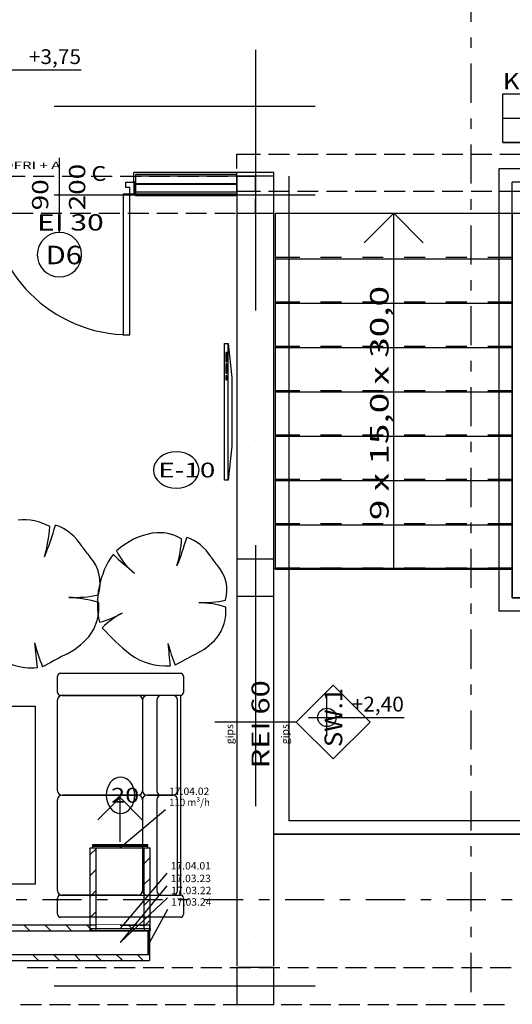
# Model space of a CAD drawing. Units: millimetres. Extents: x -85623 to 144234, y -4931 to 54469.
# Drawn here: x -33122 to -26462, y 5686 to 19005 of the extents above; entities that cross this region are included whole.
import ezdxf
from ezdxf.enums import TextEntityAlignment as Align

# ---------------------------------------------------------------- set-up
doc = ezdxf.new("R2010")
doc.units = ezdxf.units.MM
for name, color, linetype in [('BALUSTRADY', 7, 'Continuous'), ('BELKI KONSTRUKCYJNE', 7, 'Continuous'), ('ISTENIJĄCE - SCHODY', 7, 'Continuous'), ('Nawiew', 7, 'Continuous'), ('Osie', 7, 'Continuous'), ('RZĘDNE', 7, 'Continuous'), ('SCHODY', 7, 'Continuous'), ('STREFY', 7, 'Continuous'), ('STROPY.widoczne', 7, 'Continuous'), ('SŁUPY', 7, 'Continuous'), ('WYPOSAŻENIE - MEBLE', 7, 'Continuous'), ('Zawory', 7, 'Continuous'), ('ZNACZNIKI - PRZEKROJE.dodatkowe', 7, 'Continuous'), ('ZNACZNIKI - PRZEKROJE.widoczne', 7, 'Continuous'), ('ZNACZNIKI WARSTW', 7, 'Continuous'), ('ŚCIANY DZIAŁOWE', 7, 'Continuous'), ('ŚCIANY KONSTRUKCYJNE.WEWN.', 7, 'Continuous')]:
    doc.layers.add(name, color=color, linetype=linetype)
doc.layers.add('OPISY - MEBLE', color=7, linetype='Continuous', plot=False)
doc.styles.add('ARIAL', font='txt', dxfattribs={"height": 0.2})
doc.styles.add('ARIAL BLACK', font='txt', dxfattribs={"height": 0.2})
doc.styles.add('Lucida Console', font='txt', dxfattribs={"height": 0.2})

# ---------------------------------------------------------------- blocks, each defined once
blk = doc.blocks.new('LI_LI-20111028-001_1057_001_020101_2_0_160_200F_10_1_90nff_0_0J-185')
at = {"color": 0, "lineweight": -2}
for points in [[(0, -160, 0), (-20, -160, 0), (-20, 160, 0), (0, 160, 0), (0, -160, 0)], [(0, -160, 0), (0, -160, 0), (0, 160, 0), (0, 160, 0), (0, -160, 0)]]:
    blk.add_polyline3d(points, dxfattribs=at)
blk = doc.blocks.new('GT_GT-231014140337_1095_019_020102_2_0_160_200_40_0_10_1_90nff_180_0_160_200_1_325_125_0_325_15_0_0_1-6J-218')
at = {"color": 0, "lineweight": -2}
for p, q in [((-405, 160), (-375, 190)), ((-122, 160), (-122, 160)), ((-92, 190), (-92, 190)), ((161, 160), (161, 160)), ((191, 190), (191, 190))]:
    blk.add_line(p, q, dxfattribs=at)
for points in [[(-405, 160, 0), (-405, 190, 0), (405, 190, 0), (405, 160, 0), (-405, 160, 0)], [(-325, 160, 0), (-325, 190, 0), (325, 190, 0), (325, 160, 0), (-325, 160, 0)]]:
    blk.add_polyline3d(points, dxfattribs=at)
at = {"color": 7, "lineweight": -2}
blk.add_wipeout([(-325, 160), (-325, 190), (325, 190), (325, 160)], dxfattribs=at)
at = {"color": 0, "lineweight": -2}
blk.add_polyline3d([(-325, 160, 0), (-325, 190, 0), (325, 190, 0), (325, 160, 0), (-325, 160, 0)], dxfattribs=at)
at = {"color": 7, "lineweight": -2}
blk.add_wipeout([(-322, 163), (-322, 237), (322, 237), (322, 163)], dxfattribs=at)
at = {"color": 0, "lineweight": -2}
blk.add_polyline3d([(-325, 160, 0), (-325, 190, 0), (325, 190, 0), (325, 160, 0), (-325, 160, 0)], dxfattribs=at)
blk = doc.blocks.new('GV_GV-190117161149_1329_020_010601_2_0_325_125F_10_1_90nff_0_0B125_0-0_0-0_N-451')
at = {"color": 0, "lineweight": -2}
for p, q in [((0, 80), (0, 680)), ((375, 37), (-375, 37)), ((375, 17), (-375, 17))]:
    blk.add_line(p, q, dxfattribs=at)
for points in [[(-300, 380, 0), (0, 680, 0), (300, 380, 0)], [(375, 0, 0), (375, 40, 0), (-375, 40, 0), (-375, 0, 0), (375, 0, 0)]]:
    blk.add_polyline3d(points, dxfattribs=at)

msp = doc.modelspace()

# ---------------------------------------------------------------- linework, layer by layer
at = {"layer": 'BALUSTRADY', "color": 8}
for p, q in [((-26645, 16986), (-26645, 11006)), ((-25580, 16986), (-26645, 16986)), ((-29485, 16886), (-29485, 8166)), ((-25580, 16806), (-26465, 16806)), ((-26465, 16386), (-26465, 16806)), ((-20745, 11006), (-26645, 11006)), ((-17905, 8166), (-29485, 8166))]:
    msp.add_line(p, q, dxfattribs=at)
at = {"layer": 'BELKI KONSTRUKCYJNE', "color": 8}
for p, q in [((-30185, 17186), (-29868, 17186)), ((-30185, 16991), (-30185, 17186)), ((-29759, 17186), (-29476, 17186)), ((-29367, 17186), (-29085, 17186)), ((-28976, 17186), (-28694, 17186)), ((-28585, 17186), (-28303, 17186)), ((-28194, 17186), (-27912, 17186)), ((-27803, 17186), (-27520, 17186)), ((-27411, 17186), (-27129, 17186)), ((-27020, 17186), (-26738, 17186)), ((-26629, 17186), (-26347, 17186)), ((-33329, 16886), (-33047, 16886)), ((-32938, 16886), (-32655, 16886)), ((-32546, 16886), (-32264, 16886)), ((-32155, 16886), (-31873, 16886)), ((-31764, 16886), (-31482, 16886)), ((-31373, 16886), (-31091, 16886)), ((-30982, 16886), (-30699, 16886)), ((-30590, 16886), (-30308, 16886)), ((-30199, 16886), (-29935, 16886)), ((-30185, 16686), (-30185, 16882)), ((-29935, 16691), (-29935, 16886)), ((-30185, 16686), (-29868, 16686)), ((-29759, 16686), (-29476, 16686)), ((-29367, 16686), (-29085, 16686)), ((-28976, 16686), (-28694, 16686)), ((-28585, 16686), (-28303, 16686)), ((-28194, 16686), (-27912, 16686)), ((-27803, 16686), (-27520, 16686)), ((-27411, 16686), (-27129, 16686)), ((-27020, 16686), (-26738, 16686)), ((-26629, 16686), (-26347, 16686)), ((-29935, 16386), (-29935, 16582)), ((-33224, 16386), (-32942, 16386)), ((-32833, 16386), (-32551, 16386)), ((-32442, 16386), (-32160, 16386)), ((-32051, 16386), (-31768, 16386)), ((-31659, 16386), (-31377, 16386)), ((-31268, 16386), (-30986, 16386)), ((-30877, 16386), (-30595, 16386)), ((-30486, 16386), (-30203, 16386)), ((-30094, 16386), (-29935, 16386)), ((-33019, 6186), (-32737, 6186)), ((-32628, 6186), (-32346, 6186)), ((-32237, 6186), (-31954, 6186)), ((-31845, 6186), (-31563, 6186)), ((-31454, 6186), (-31172, 6186)), ((-31063, 6186), (-30781, 6186)), ((-30672, 6186), (-30389, 6186)), ((-30280, 6186), (-29998, 6186)), ((-29889, 6186), (-29607, 6186)), ((-29498, 6186), (-29216, 6186)), ((-29107, 6186), (-28825, 6186)), ((-28716, 6186), (-28433, 6186)), ((-28324, 6186), (-28042, 6186)), ((-27933, 6186), (-27651, 6186)), ((-27542, 6186), (-27260, 6186)), ((-27151, 6186), (-26868, 6186)), ((-26759, 6186), (-26477, 6186)), ((-33110, 5686), (-32828, 5686)), ((-32719, 5686), (-32436, 5686)), ((-32327, 5686), (-32045, 5686)), ((-31936, 5686), (-31654, 5686)), ((-31545, 5686), (-31263, 5686)), ((-31154, 5686), (-30872, 5686)), ((-30763, 5686), (-30480, 5686)), ((-30371, 5686), (-30089, 5686)), ((-29980, 5686), (-29698, 5686)), ((-29589, 5686), (-29307, 5686)), ((-29198, 5686), (-28915, 5686)), ((-28806, 5686), (-28524, 5686)), ((-28415, 5686), (-28133, 5686)), ((-28024, 5686), (-27742, 5686)), ((-27633, 5686), (-27351, 5686)), ((-27242, 5686), (-26959, 5686)), ((-26850, 5686), (-26568, 5686))]:
    msp.add_line(p, q, dxfattribs=at)
at = {"layer": 'ISTENIJĄCE - SCHODY', "color": 8}
for p, q in [((-31580, 16806), (-31580, 16936)), ((-31555, 16936), (-31580, 16936)), ((-31555, 16806), (-31580, 16806)), ((-31555, 16911), (-31555, 16806)), ((-31555, 16786), (-31555, 16806)), ((-31555, 16776), (-31555, 16786)), ((-31555, 16676), (-31555, 16776)), ((-31555, 16651), (-31555, 16676)), ((-31555, 16646), (-31555, 16651)), ((-31555, 16626), (-31555, 16646))]:
    msp.add_line(p, q, dxfattribs=at)
at = {"layer": 'Nawiew', "color": 5}
for p, q in [((-32170, 7803), (-31360, 7803)), ((-32170, 7711), (-32090, 7791)), ((-31440, 7592), (-31360, 7672)), ((-32170, 7428), (-32090, 7508)), ((-31440, 7310), (-31360, 7390)), ((-32170, 7145), (-32090, 7225)), ((-31440, 7027), (-31360, 7107)), ((-32170, 6862), (-32090, 6942)), ((-39839, 6761), (-31765, 6761)), ((-39839, 6681), (-31765, 6681)), ((-33066, 6761), (-32986, 6681)), ((-32783, 6761), (-32703, 6681)), ((-32500, 6761), (-32420, 6681)), ((-32217, 6761), (-32137, 6681)), ((-31934, 6761), (-31854, 6681)), ((-39839, 6361), (-31765, 6361)), ((-39839, 6281), (-31765, 6281)), ((-32948, 6361), (-32868, 6281)), ((-32666, 6361), (-32586, 6281)), ((-32383, 6361), (-32303, 6281)), ((-32100, 6361), (-32020, 6281)), ((-31817, 6361), (-31765, 6309)), ((-31765, 6361), (-31365, 6361)), ((-31765, 6309), (-31737, 6281)), ((-31765, 6281), (-31365, 6281)), ((-31534, 6361), (-31454, 6281))]:
    msp.add_line(p, q, dxfattribs=at)
at = {"layer": 'Nawiew', "color": 7}
msp.add_line((-31124, 6971), (-31365, 6521), dxfattribs=at)
at = {"layer": 'OPISY - MEBLE', "color": 8}
for points in [[(-30697, 12913, 0), (-30703, 12962, 0), (-30721, 13008, 0), (-30749, 13051, 0), (-30787, 13088, 0), (-30834, 13119, 0), (-30887, 13142, 0), (-30945, 13156, 0), (-31005, 13160, 0), (-31065, 13156, 0), (-31123, 13142, 0), (-31176, 13119, 0), (-31222, 13088, 0), (-31261, 13051, 0), (-31289, 13008, 0), (-31307, 12962, 0), (-31313, 12913, 0)], [(-31313, 12913, 0), (-31307, 12865, 0), (-31289, 12819, 0), (-31261, 12776, 0), (-31222, 12739, 0), (-31176, 12708, 0), (-31123, 12685, 0), (-31065, 12671, 0), (-31005, 12666, 0), (-30945, 12671, 0), (-30887, 12685, 0), (-30834, 12708, 0), (-30787, 12739, 0), (-30749, 12776, 0), (-30721, 12819, 0), (-30703, 12865, 0), (-30697, 12913, 0)], [(-31567, 8514, 0), (-31571, 8562, 0), (-31582, 8609, 0), (-31599, 8651, 0), (-31623, 8689, 0), (-31652, 8720, 0), (-31686, 8742, 0), (-31722, 8756, 0), (-31759, 8761, 0), (-31797, 8756, 0), (-31833, 8742, 0), (-31866, 8720, 0), (-31895, 8689, 0), (-31919, 8651, 0), (-31936, 8609, 0), (-31947, 8562, 0), (-31951, 8514, 0)], [(-31951, 8514, 0), (-31947, 8466, 0), (-31936, 8420, 0), (-31919, 8377, 0), (-31895, 8339, 0), (-31866, 8309, 0), (-31833, 8286, 0), (-31797, 8272, 0), (-31759, 8267, 0), (-31722, 8272, 0), (-31686, 8286, 0), (-31652, 8309, 0), (-31623, 8339, 0), (-31599, 8377, 0), (-31582, 8420, 0), (-31571, 8466, 0), (-31567, 8514, 0)]]:
    msp.add_polyline3d(points, dxfattribs=at)
at = {"layer": 'Osie', "color": 8}
for p, q in [((-29935, 18599), (-29935, 15071)), ((-32654, 17836), (-29126, 17836)), ((-27362, 17836), (-27362, 17836)), ((-32654, 16636), (-29126, 16636)), ((-27362, 16636), (-27362, 16636)), ((-29935, 13307), (-29935, 13307)), ((-29935, 11896), (-29935, 8368)), ((-29935, 6604), (-29935, 6604)), ((-32654, 5936), (-29126, 5936)), ((-27362, 5936), (-27362, 5936))]:
    msp.add_line(p, q, dxfattribs=at)
at = {"layer": 'RZĘDNE', "color": 8}
for p, q in [((-33584, 18325), (-32291, 18325)), ((-28969, 9317), (-28969, 9817)), ((-29219, 9567), (-27926, 9567))]:
    msp.add_line(p, q, dxfattribs=at)
msp.add_circle((-28969, 9567), 125, dxfattribs=at)
at = {"layer": 'SCHODY', "color": 8}
for p, q in [((-29665, 16386), (-26465, 16386)), ((-29665, 11566), (-29665, 16386)), ((-28465, 15986), (-28065, 16386)), ((-28065, 11566), (-28065, 16386)), ((-28065, 16386), (-27665, 15986)), ((-26465, 16386), (-26465, 11566)), ((-29335, 15786), (-29665, 15786)), ((-26465, 15766), (-29665, 15766)), ((-28770, 15786), (-29053, 15786)), ((-28206, 15786), (-28488, 15786)), ((-27642, 15786), (-27924, 15786)), ((-27077, 15786), (-27359, 15786)), ((-26465, 15786), (-26795, 15786)), ((-29335, 15186), (-29665, 15186)), ((-28770, 15186), (-29053, 15186)), ((-28206, 15186), (-28488, 15186)), ((-27642, 15186), (-27924, 15186)), ((-27077, 15186), (-27359, 15186)), ((-26465, 15186), (-26795, 15186)), ((-26465, 15166), (-29665, 15166)), ((-29335, 14586), (-29665, 14586)), ((-26465, 14566), (-29665, 14566)), ((-28770, 14586), (-29053, 14586)), ((-28206, 14586), (-28488, 14586)), ((-27642, 14586), (-27924, 14586)), ((-27077, 14586), (-27359, 14586)), ((-26465, 14586), (-26795, 14586)), ((-29335, 13986), (-29665, 13986)), ((-28770, 13986), (-29053, 13986)), ((-28206, 13986), (-28488, 13986)), ((-27642, 13986), (-27924, 13986)), ((-27077, 13986), (-27359, 13986)), ((-26465, 13986), (-26795, 13986)), ((-26465, 13966), (-29665, 13966)), ((-29335, 13386), (-29665, 13386)), ((-26465, 13366), (-29665, 13366)), ((-28770, 13386), (-29053, 13386)), ((-28206, 13386), (-28488, 13386)), ((-27642, 13386), (-27924, 13386)), ((-27077, 13386), (-27359, 13386)), ((-26465, 13386), (-26795, 13386)), ((-29335, 12786), (-29665, 12786)), ((-28770, 12786), (-29053, 12786)), ((-28206, 12786), (-28488, 12786)), ((-27642, 12786), (-27924, 12786)), ((-27077, 12786), (-27359, 12786)), ((-26465, 12786), (-26795, 12786)), ((-26465, 12766), (-29665, 12766)), ((-29335, 12186), (-29665, 12186)), ((-26465, 12166), (-29665, 12166)), ((-28770, 12186), (-29053, 12186)), ((-28206, 12186), (-28488, 12186)), ((-27642, 12186), (-27924, 12186)), ((-27077, 12186), (-27359, 12186)), ((-26465, 12186), (-26795, 12186)), ((-29335, 11586), (-29665, 11586)), ((-26465, 11566), (-29665, 11566)), ((-28770, 11586), (-29053, 11586)), ((-28206, 11586), (-28488, 11586)), ((-27642, 11586), (-27924, 11586)), ((-27077, 11586), (-27359, 11586)), ((-26465, 11586), (-26795, 11586))]:
    msp.add_line(p, q, dxfattribs=at)
at = {"layer": 'STREFY', "color": 8}
for p, q in [((-26589, 18001), (-23926, 18001)), ((-26589, 17342), (-26589, 18001)), ((-26589, 17672), (-23926, 17672)), ((-23926, 17342), (-26589, 17342)), ((-26589, 17342), (-23926, 17342)), ((-29685, 7986), (-17705, 7986))]:
    msp.add_line(p, q, dxfattribs=at)
msp.add_polyline3d([(-26465, 16386, 0), (-20925, 16386, 0), (-20925, 11186, 0), (-26465, 11186, 0), (-26465, 16386, 0)], dxfattribs=at)
at = {"layer": 'STROPY.widoczne', "color": 8}
msp.add_polyline3d([(-25495, 7986, 0), (-29685, 7986, 0), (-29685, 11586, 0), (-26465, 11586, 0), (-26465, 11186, 0), (-25495, 11186, 0), (-25495, 7986, 0)], dxfattribs=at)
at = {"layer": 'SŁUPY', "color": 8}
for p, q in [((-29685, 16886), (-30185, 16886)), ((-30185, 16886), (-30185, 16386)), ((-29685, 16386), (-29685, 16886)), ((-30185, 16386), (-29685, 16386)), ((-29685, 11706), (-30185, 11706)), ((-30185, 11706), (-30185, 11206)), ((-29685, 11206), (-29685, 11706)), ((-30185, 11206), (-29685, 11206)), ((-29685, 6186), (-30185, 6186)), ((-30185, 6186), (-30185, 5686)), ((-29685, 5686), (-29685, 6186)), ((-30185, 5686), (-29685, 5686))]:
    msp.add_line(p, q, dxfattribs=at)
at = {"layer": 'WYPOSAŻENIE - MEBLE', "color": 8}
for p, q in [((-30355, 14626), (-30305, 14626)), ((-30355, 12774), (-30355, 14626)), ((-30305, 14626), (-30255, 14163)), ((-30305, 12774), (-30305, 14626)), ((-30335, 14503), (-30335, 14379)), ((-30322, 14503), (-30335, 14503)), ((-30322, 14379), (-30322, 14503)), ((-30335, 14379), (-30322, 14379)), ((-30335, 14349), (-30335, 14225)), ((-30322, 14349), (-30335, 14349)), ((-30322, 14225), (-30322, 14349)), ((-30335, 14225), (-30322, 14225)), ((-30335, 14194), (-30335, 14132)), ((-30322, 14194), (-30335, 14194)), ((-30335, 14132), (-30322, 14132)), ((-30322, 14132), (-30322, 14194)), ((-30255, 14163), (-30255, 13237)), ((-30255, 13237), (-30305, 12774)), ((-30305, 12774), (-30355, 12774)), ((-32609, 9904), (-32609, 10124)), ((-32569, 10164), (-30949, 10164)), ((-30909, 10124), (-30909, 9904)), ((-30949, 9864), (-32569, 9864)), ((-32549, 9864), (-31520, 9864)), ((-31049, 9864), (-31400, 9864)), ((-30949, 9864), (-30949, 7164)), ((-32609, 8574), (-32609, 9804)), ((-31460, 9804), (-31460, 8574)), ((-31460, 9804), (-31460, 8574)), ((-31269, 9804), (-31269, 8574)), ((-30989, 8574), (-30989, 9804)), ((-32909, 9714), (-34109, 9714)), ((-32909, 7314), (-32909, 9714)), ((-32609, 7224), (-32609, 8454)), ((-31520, 8514), (-32549, 8514)), ((-32549, 8514), (-31520, 8514)), ((-31460, 8454), (-31460, 7224)), ((-31460, 8454), (-31460, 7224)), ((-31400, 8514), (-31049, 8514)), ((-31049, 8514), (-31400, 8514)), ((-31269, 8454), (-31269, 7224)), ((-30989, 7224), (-30989, 8454)), ((-34109, 7314), (-32909, 7314)), ((-32609, 6904), (-32609, 7124)), ((-32569, 7164), (-30949, 7164)), ((-31520, 7164), (-32549, 7164)), ((-31400, 7164), (-31049, 7164)), ((-30909, 7124), (-30909, 6904)), ((-30949, 6864), (-32569, 6864))]:
    msp.add_line(p, q, dxfattribs=at)
for centre, radius, start, end in [((-33058, 11563), 677, 59.7342, 97.3212), ((-35911, 13052), 3388, 337.2281, 344.8971), ((-34468, 12240), 1754, 343.4496, 356.9861), ((-32857, 11529), 676, 31.3224, 71.2704), ((-31139, 11066), 1012, 100.2005, 131.666), ((-31241, 11456), 610, 59.7342, 97.3212), ((-33808, 12797), 3049, 337.2281, 344.8971), ((-31060, 11425), 609, 31.3224, 71.2704), ((-30753, 12911), 1842, 214.0436, 219.5127), ((-32510, 12066), 1579, 343.4496, 356.9861), ((-32574, 11379), 539, 343.4262, 42.0434), ((-30918, 11106), 1154, 144.7072, 192.4908), ((-28160, 15693), 5390, 226.6571, 230.7685), ((-31052, 12179), 840, 205.2044, 231.9613), ((-29166, 12670), 1658, 214.0436, 219.5127), ((-30805, 11291), 485, 343.4262, 42.0434), ((-32398, 12845), 1656, 267.8985, 281.8583), ((-32551, 9420), 1773, 73.6841, 87.0011), ((-32709, 11061), 659, 322.2936, 5.309), ((-30646, 12610), 1490, 267.8985, 281.8583), ((-30785, 9528), 1596, 73.6841, 87.0011), ((-30926, 11004), 593, 322.2936, 5.309), ((-32297, 11942), 1115, 283.0864, 300.1793), ((-31135, 9872), 1259, 118.5506, 133.8233), ((-32956, 11334), 1023, 295.2876, 318.6714), ((-29989, 12527), 2668, 220.8783, 232.0756), ((-30258, 11293), 2759, 195.0832, 202.182), ((-24184, 11326), 8770, 184.9117, 187.1156), ((-28720, 11213), 2483, 195.0832, 202.182), ((-23254, 11243), 7893, 184.9117, 187.1156), ((-31149, 11250), 921, 295.2876, 318.6714), ((-32948, 11156), 918, 233.8649, 273.8525), ((-22147, -9243), 22221, 117.8233, 118.6826), ((-31142, 11090), 827, 233.8649, 273.8525), ((-21421, -7269), 19999, 117.8233, 118.6826), ((-32569, 10124), 40, 90, 180), ((-30949, 10124), 40, 0, 90), ((-32569, 9904), 40, 180, 270), ((-32549, 9804), 60, 90, 180), ((-31520, 9804), 60, 0, 90), ((-31400, 9804), 60, 90, 180), ((-31209, 9804), 60, 90, 180), ((-31049, 9804), 60, 0, 90), ((-30949, 9904), 40, 270, 360), ((-32549, 8574), 60, 180, 270), ((-31520, 8574), 60, 270, 360), ((-31400, 8574), 60, 180, 270), ((-31209, 8574), 60, 180, 270), ((-31049, 8574), 60, 270, 360), ((-32549, 8454), 60, 90, 180), ((-31520, 8454), 60, 0, 90), ((-31400, 8454), 60, 90, 180), ((-31209, 8454), 60, 90, 180), ((-31049, 8454), 60, 0, 90), ((-32549, 7224), 60, 180, 270), ((-31520, 7224), 60, 270, 360), ((-31400, 7224), 60, 180, 270), ((-31209, 7224), 60, 180, 270), ((-31049, 7224), 60, 270, 360), ((-32569, 7124), 40, 90, 180), ((-30949, 7124), 40, 0, 90), ((-32569, 6904), 40, 180, 270), ((-30949, 6904), 40, 270, 360)]:
    msp.add_arc(centre, radius, start, end, dxfattribs=at)
at = {"layer": 'Zawory', "color": 7}
msp.add_line((-31152, 8318), (-31765, 7803), dxfattribs=at)
at = {"layer": 'ZNACZNIKI - PRZEKROJE.dodatkowe', "color": 8}
for p, q in [((-33027, 7101), (-33168, 7101)), ((-32286, 7101), (-32815, 7101)), ((-31933, 7101), (-32074, 7101)), ((-31192, 7101), (-31722, 7101)), ((-30840, 7101), (-30981, 7101)), ((-30099, 7101), (-30628, 7101)), ((-29746, 7101), (-29887, 7101)), ((-29005, 7101), (-29534, 7101)), ((-28652, 7101), (-28793, 7101)), ((-27912, 7101), (-28441, 7101)), ((-27559, 7101), (-27700, 7101)), ((-26818, 7101), (-27347, 7101)), ((-26465, 7101), (-26606, 7101))]:
    msp.add_line(p, q, dxfattribs=at)
at = {"layer": 'ZNACZNIKI - PRZEKROJE.widoczne', "color": 8}
for p, q in [((-27017, 18975), (-27017, 19504)), ((-27017, 18622), (-27017, 18763)), ((-27017, 17881), (-27017, 18411)), ((-27017, 17529), (-27017, 17670)), ((-27017, 16788), (-27017, 17317)), ((-27017, 16435), (-27017, 16576)), ((-27017, 15694), (-27017, 16223)), ((-27017, 15341), (-27017, 15483)), ((-27017, 14601), (-27017, 15130)), ((-27017, 14248), (-27017, 14389)), ((-27017, 13507), (-27017, 14036)), ((-27017, 13154), (-27017, 13295)), ((-27017, 12413), (-27017, 12943)), ((-27017, 12061), (-27017, 12202)), ((-27017, 11320), (-27017, 11849)), ((-27017, 10967), (-27017, 11108)), ((-27017, 10226), (-27017, 10755)), ((-27017, 9873), (-27017, 10014)), ((-27017, 9133), (-27017, 9662)), ((-27017, 8780), (-27017, 8921)), ((-27017, 8039), (-27017, 8568)), ((-27017, 7686), (-27017, 7827)), ((-27017, 6945), (-27017, 7474)), ((-27017, 6593), (-27017, 6734)), ((-27017, 5852), (-27017, 6381))]:
    msp.add_line(p, q, dxfattribs=at)
at = {"layer": 'ZNACZNIKI WARSTW', "color": 8}
for p, q in [((-28885, 10005), (-29385, 9505)), ((-28385, 9505), (-28885, 10005)), ((-29385, 9505), (-30485, 9505)), ((-29385, 9505), (-28885, 9005)), ((-28885, 9005), (-28385, 9505))]:
    msp.add_line(p, q, dxfattribs=at)
at = {"layer": 'ŚCIANY DZIAŁOWE', "color": 8}
for p, q in [((-32585, 16126), (-32585, 17136)), ((-30185, 16936), (-31555, 16936)), ((-30185, 16911), (-30185, 16936)), ((-29685, 16936), (-30185, 16936)), ((-29685, 16925), (-29685, 16936)), ((-31685, 16734), (-31685, 16806)), ((-31685, 16806), (-31555, 16806)), ((-31575, 16646), (-31575, 16806)), ((-30185, 16911), (-31555, 16911)), ((-30185, 16886), (-31555, 16886)), ((-31555, 16806), (-31555, 16646)), ((-31555, 16786), (-31555, 16806)), ((-30185, 16786), (-31555, 16786)), ((-31555, 16776), (-31555, 16786)), ((-30185, 16886), (-30185, 16911)), ((-31633, 16734), (-31685, 16734)), ((-31633, 16646), (-31633, 16734)), ((-30185, 16776), (-31555, 16776)), ((-31555, 16676), (-31555, 16776)), ((-31555, 16676), (-30185, 16676)), ((-31555, 16651), (-31555, 16676)), ((-31555, 16651), (-30185, 16651)), ((-31555, 16646), (-31555, 16651)), ((-31633, 16646), (-31721, 16646)), ((-31721, 16646), (-31721, 14742)), ((-31555, 16646), (-31633, 16646)), ((-31633, 14742), (-31633, 16646)), ((-31555, 16626), (-30205, 16626)), ((-31721, 14742), (-31633, 14742))]:
    msp.add_line(p, q, dxfattribs=at)
for centre, radius, start, end in [((-31633, 16646), 1904, 180, 270), ((-32585, 15826), 300, 0, 180), ((-32585, 15826), 300, 180, 0)]:
    msp.add_arc(centre, radius, start, end, dxfattribs=at)
at = {"layer": 'ŚCIANY KONSTRUKCYJNE.WEWN.', "color": 8}
for p, q in [((-29685, 16886), (-29685, 16925)), ((-30185, 16626), (-30205, 16626)), ((-30185, 16386), (-30185, 11706)), ((-29685, 11706), (-29685, 16386)), ((-30185, 11206), (-30185, 6206)), ((-29685, 6206), (-29685, 11206))]:
    msp.add_line(p, q, dxfattribs=at)

# ---------------------------------------------------------------- block references
at = {"layer": 'Nawiew', "color": 5}
msp.add_blockref('LI_LI-20111028-001_1057_001_020101_2_0_160_200F_10_1_90nff_0_0J-185', (-31365, 6521), dxfattribs=at)
at = {"layer": 'Zawory', "color": 5}
msp.add_blockref('GV_GV-190117161149_1329_020_010601_2_0_325_125F_10_1_90nff_0_0B125_0-0_0-0_N-451', (-31765, 7803), dxfattribs=at)

# ---------------------------------------------------------------- texts
at = {"layer": 'Nawiew', "color": 7, "style": 'ARIAL', "width": 1.001091}
for s, p, p2 in [('17.04.01', (-31081, 7510), (-30537, 7510)), ('17.03.23', (-31081, 7339), (-30537, 7339)), ('17.03.22', (-31074, 7176), (-30530, 7176)), ('17.03.24', (-31074, 7021), (-30530, 7021))]:
    msp.add_text(s, height=100, dxfattribs=at).set_placement(p, p2, align=Align.FIT)
at = {"layer": 'OPISY - MEBLE', "color": 252, "true_color": 0x848684, "style": 'Lucida Console'}
for s, width, p, p2 in [('E-10', 1.002956, (-31249, 12813), (-30477, 12813)), ('20', 0.990774, (-31887, 8414), (-31506, 8414))]:
    msp.add_text(s, height=200, dxfattribs=dict(at, width=width)).set_placement(p, p2, align=Align.FIT)
at = {"layer": 'RZĘDNE', "color": 252, "true_color": 0x848684, "style": 'ARIAL'}
for s, p, p2 in [('+3,75', (-32999, 18405), (-32293, 18405)), ('+2,40', (-28634, 9647), (-27928, 9647))]:
    msp.add_text(s, height=200, dxfattribs=at).set_placement(p, p2, align=Align.FIT)
at = {"layer": 'SCHODY', "color": 252, "true_color": 0x848684, "style": 'Lucida Console', "width": 0.878162}
msp.add_text('9 x 15,0 x 30,0', height=250, rotation=90, dxfattribs=at).set_placement((-28135, 12235), (-28135, 15403), align=Align.FIT)
at = {"layer": 'STREFY', "color": 252, "true_color": 0x848684, "style": 'Lucida Console', "width": 1.036253}
msp.add_text('KLATKA SCHODOWA', height=220, dxfattribs=at).set_placement((-26589, 18062), (-23299, 18062), align=Align.FIT)
at = {"layer": 'Zawory', "color": 7, "style": 'ARIAL'}
for s, width, p, p2 in [('17.04.02', 1.001091, (-31102, 8518), (-30558, 8518)), ('110 m³/h', 1.000901, (-31102, 8368), (-30551, 8368))]:
    msp.add_text(s, height=100, dxfattribs=dict(at, width=width)).set_placement(p, p2, align=Align.FIT)
at = {"layer": 'ZNACZNIKI WARSTW', "color": 252, "true_color": 0x848684, "style": 'Lucida Console', "width": 0.942903}
msp.add_text('DFRI + A / DFRI + A', height=100, dxfattribs=at).set_placement((-34294, 16985), (-32570, 16985), align=Align.FIT)
at = {"layer": 'ZNACZNIKI WARSTW', "color": 252, "true_color": 0x848684, "style": 'ARIAL BLACK'}
msp.add_text('REI 60', height=240, rotation=90, dxfattribs=at).set_placement((-29747, 8877), (-29747, 10070), align=Align.FIT)
at = {"layer": 'ZNACZNIKI WARSTW', "color": 252, "true_color": 0x848684, "style": 'Lucida Console'}
for s, height, width, p, p2 in [('SW.1', 240, 0.864897, (-28761, 9166), (-28761, 9965)), ('gips', 100, 0.706536, (-30235, 9204), (-30235, 9476)), ('gips', 100, 0.706536, (-29485, 9204), (-29485, 9476))]:
    msp.add_text(s, height=height, rotation=90, dxfattribs=dict(at, width=width)).set_placement(p, p2, align=Align.FIT)
at = {"layer": 'ŚCIANY DZIAŁOWE', "color": 252, "true_color": 0x848684, "style": 'Lucida Console', "width": 0.990774}
for s, p, p2 in [('200', (-32236, 16426), (-32236, 17055)), ('90', (-32736, 16426), (-32736, 16846))]:
    msp.add_text(s, height=220, rotation=90, dxfattribs=at).set_placement(p, p2, align=Align.FIT)
at = {"layer": 'ŚCIANY DZIAŁOWE', "color": 252, "true_color": 0x848684, "style": 'Lucida Console'}
for s, height, width, p, p2 in [('C', 200, 1.039501, (-32152, 16824), (-31952, 16824)), ('EI 30', 220, 0.851091, (-32887, 16153), (-31986, 16153)), ('D6', 250, 1.015138, (-32770, 15697), (-32281, 15697))]:
    msp.add_text(s, height=height, dxfattribs=dict(at, width=width)).set_placement(p, p2, align=Align.FIT)

# ---------------------------------------------------------------- next in the draw order: block references
at = {"layer": 'Nawiew', "color": 5}
msp.add_blockref('GT_GT-231014140337_1095_019_020102_2_0_160_200_40_0_10_1_90nff_180_0_160_200_1_325_125_0_325_15_0_0_1-6J-218', (-31765, 6521), dxfattribs=at)

# ---------------------------------------------------------------- next in the draw order: linework, layer by layer
for p, q in [((-32170, 6711), (-32170, 7803)), ((-32090, 6711), (-32090, 7803)), ((-31440, 6711), (-31440, 7803)), ((-31360, 6711), (-31360, 7803)), ((-31440, 6744), (-31360, 6824)), ((-31765, 6761), (-31365, 6761)), ((-31765, 6681), (-31365, 6681)), ((-31651, 6761), (-31571, 6681)), ((-31368, 6761), (-31365, 6757)), ((-31365, 6761), (-31365, 6281))]:
    msp.add_line(p, q, dxfattribs=at)
at = {"layer": 'Nawiew', "color": 7}
for p, q in [((-31131, 7460), (-31765, 6711)), ((-31131, 7289), (-31765, 6521)), ((-31124, 7126), (-31765, 6521))]:
    msp.add_line(p, q, dxfattribs=at)

doc.saveas('drawing.dxf')
